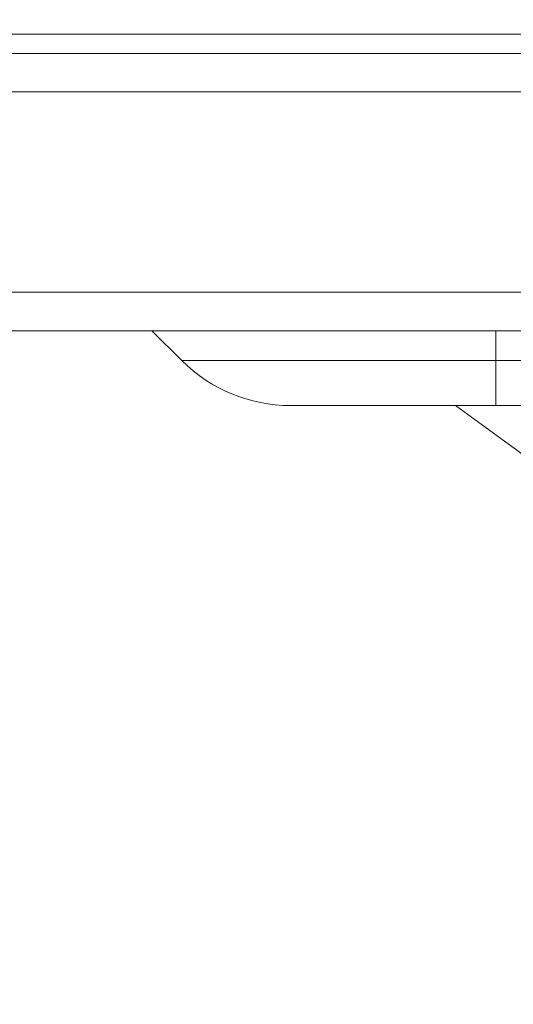
# Model space of a CAD drawing. Units: millimetres. Extents: x 11 to 415, y 5 to 292.
# Drawn here: x 67 to 70, y 147 to 152 of the extents above; entities that cross this region are included whole.
import ezdxf

# ---------------------------------------------------------------- set-up
doc = ezdxf.new("R2010")
doc.units = ezdxf.units.MM
doc.styles.add('SLDTEXTSTYLE0', font='TXT', dxfattribs={"width": 0.75})
doc.dimstyles.new('SLDDIMSTYLE0', dxfattribs={"dimtxt": 3.5, "dimasz": 3.302, "dimexe": 0, "dimexo": 0.0625, "dimgap": 0.875, "dimtad": 1, "dimlfac": 10, "dimrnd": 1e-09, "dimzin": 12, "dimdsep": 46, "dimtxsty": 'SLDTEXTSTYLE0', "dimsah": 1, "dimcen": 0.09, "dimadec": 0, "dimazin": 3, "dimtfac": 1, "dimtofl": 0, "dimtmove": 0, "dimatfit": 3, "dimfxl": 1, "dimfrac": 2, "dimtolj": 1, "dimtzin": 12, "dimarcsym": 0})

# ---------------------------------------------------------------- blocks, each defined once
blk = doc.blocks.new('_D_3')
at = {"color": 7, "linetype": 'Continuous', "lineweight": 0}
for p, q in [((169.6251, 178.6112), (169.6251, 131.3312)), ((39.1907, 157.9112), (39.1907, 131.3312)), ((39.1907, 132.3312), (169.6251, 132.3312))]:
    blk.add_line(p, q, dxfattribs=at)
for points in [[(39.1907, 132.3312), (42.4927, 131.8232), (42.4927, 132.8392)], [(169.6251, 132.3312), (166.3231, 132.8392), (166.3231, 131.8232)]]:
    blk.add_solid(points, dxfattribs=at)
at = {"color": 7, "linetype": 'Continuous', "lineweight": 0, "insert": (99.1498, 136.843), "char_height": 3.5, "attachment_point": 1, "style": 'SLDTEXTSTYLE0'}
blk.add_mtext('1304,34', dxfattribs=at)

msp = doc.modelspace()

# ---------------------------------------------------------------- linework, layer by layer
at = {"color": 7, "linetype": 'Continuous', "lineweight": 15}
for p, q in [((41.1436, 151.7656), (167.6723, 151.7656)), ((168.0079, 151.6656), (40.8079, 151.6656)), ((40.8079, 151.4656), (168.0079, 151.4656)), ((168.0079, 150.4212), (40.8079, 150.4212)), ((40.8079, 150.2212), (168.0079, 150.2212)), ((67.9679, 150.2212), (68.1236, 150.0656)), ((68.1236, 150.0656), (69.7579, 150.0656)), ((69.7579, 150.0656), (89.0579, 150.0656)), ((69.7579, 150.0656), (69.7579, 149.8312)), ((69.7579, 149.8312), (68.6893, 149.8312)), ((69.5479, 149.8312), (70.0985, 149.4312)), ((69.7179, 149.8312), (69.7404, 149.8312)), ((89.0579, 149.8312), (69.7579, 149.8312))]:
    msp.add_line(p, q, dxfattribs=at)
at = {"color": 8, "linetype": 'Continuous', "lineweight": 15}
msp.add_line((69.7579, 150.2212), (69.7579, 150.0656), dxfattribs=at)
at = {"color": 7, "linetype": 'Continuous', "lineweight": 15}
msp.add_arc((68.6893, 150.6312), 0.8, 225, 270, dxfattribs=at)

# ---------------------------------------------------------------- dimensions: what is measured, and where the dimension line sits
at = {"color": 7, "linetype": 'Continuous', "lineweight": 0}
dim = msp.add_linear_dim(base=(169.6251, 132.3312), p1=(39.1907, 158.9112), p2=(169.6251, 179.6112), dimstyle='SLDDIMSTYLE0', dxfattribs=at)
dim.commit()
dim.dimension.update_dxf_attribs({"geometry": '_D_3', "text_midpoint": (107.5546, 132.3312), "dimtype": 160})

doc.saveas('drawing.dxf')
